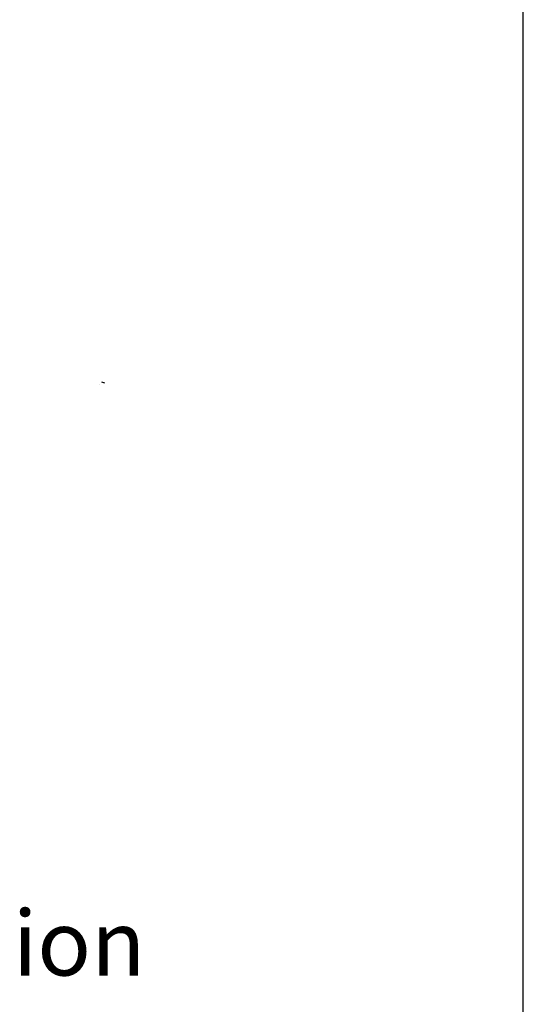
# Model space of a CAD drawing. Units: millimetres. Extents: x 5 to 414, y 3 to 291.
# Drawn here: x 381 to 414, y 195 to 259 of the extents above; entities that cross this region are included whole.
import ezdxf

# ---------------------------------------------------------------- set-up
doc = ezdxf.new("R2010")
doc.units = ezdxf.units.MM
for name, color, linetype in [('GEOMETRY', 7, 'Continuous'), ('LAYER_1', 7, 'Continuous'), ('TITLE', 7, 'Continuous')]:
    doc.layers.add(name, color=color, linetype=linetype)
doc.styles.add('SLDTEXTSTYLE0', font='TXT', dxfattribs={"width": 0.605})
doc.dimstyles.new('SLDDIMSTYLE1', dxfattribs={"dimtxt": 5.136637, "dimasz": 3.5, "dimexe": 0, "dimexo": 0.0625, "dimgap": 1.284159, "dimtad": 1, "dimdec": 0, "dimlfac": 20, "dimrnd": 1e-09, "dimzin": 12, "dimdsep": 46, "dimtxsty": 'SLDTEXTSTYLE0', "dimsah": 1, "dimcen": 0.09, "dimadec": 0, "dimazin": 3, "dimtol": 1, "dimtp": 10, "dimtm": 10, "dimtfac": 1, "dimtdec": 0, "dimtofl": 0, "dimtmove": 0, "dimatfit": 3, "dimfxl": 0, "dimfrac": 2, "dimtolj": 1, "dimarcsym": 0})

# ---------------------------------------------------------------- blocks, each defined once
blk = doc.blocks.new('Block4')
for p, q in [((0, 133), (173, 133)), ((0, 133), (0, 59)), ((0, 59), (173, 59)), ((173, 133), (173, 192)), ((392, 96), (173, 0)), ((173, 0), (173, 59))]:
    blk.add_line(p, q)
blk = doc.blocks.new('Arrow_air')
at = {"layer": 'LAYER_1'}
blk.add_line((173, 192), (392, 96), dxfattribs=at)
at = {"color": 7, "linetype": 'Continuous', "xscale": 0.03333333333333333, "yscale": 0.03333333333333333, "zscale": 0.03333333333333333}
blk.add_blockref('Block4', (0, 0), dxfattribs=at)
blk = doc.blocks.new('Arrow_air_Vantaa')
at = {"color": 7, "linetype": 'Continuous', "xscale": 0.03333333333333333, "yscale": 0.03333333333333333, "zscale": 0.03333333333333333, "rotation": 90.0000000000002}
blk.add_blockref('Arrow_air', (256.4, 0), dxfattribs=at)
blk = doc.blocks.new('_D_11')
at = {"layer": 'GEOMETRY'}
for p, q in [((367.182, 265.106), (367.182, 271.734)), ((379.857, 241.581), (379.857, 271.734)), ((367.182, 270.734), (379.857, 270.734)), ((379.857, 270.734), (408.722, 270.734))]:
    blk.add_line(p, q, dxfattribs=at)
for points in [[(367.182, 270.734), (372.319, 269.944), (372.319, 271.524)], [(379.857, 270.734), (374.72, 271.524), (374.72, 269.944)]]:
    blk.add_solid(points, dxfattribs=at)
at = {"layer": 'GEOMETRY', "char_height": 5.2917, "attachment_point": 1, "style": 'SLDTEXTSTYLE0'}
for s, insert in [('±10', (397.036, 277.555)), ('254', (383.292, 277.555))]:
    blk.add_mtext(s, dxfattribs=dict(at, insert=insert))

msp = doc.modelspace()

# ---------------------------------------------------------------- linework, layer by layer
at = {"layer": 'TITLE', "color": 7, "linetype": 'Continuous'}
msp.add_line((413.586, 5.809), (413.586, 290.893), dxfattribs=at)

# ---------------------------------------------------------------- block references
at = {"color": 7, "linetype": 'Continuous', "xscale": 0.025, "yscale": 0.025, "zscale": 0.025, "rotation": 270.0000000000014}
msp.add_blockref('Arrow_air_Vantaa', (386.055, 241.515), dxfattribs=at)

# ---------------------------------------------------------------- texts
at = {"layer": 'GEOMETRY', "insert": (356.064, 200.904), "char_height": 4.23333, "attachment_point": 1, "style": 'SLDTEXTSTYLE0'}
msp.add_mtext('Air direction', dxfattribs=at)

# ---------------------------------------------------------------- dimensions: what is measured, and where the dimension line sits
at = {"layer": 'GEOMETRY'}
dim = msp.add_linear_dim(base=(379.856993822, 270.733875735), p1=(367.181993822, 264.105633414), p2=(379.856993822, 240.581304594), dimstyle='SLDDIMSTYLE1', dxfattribs=at)
dim.commit()
dim.dimension.update_dxf_attribs({"geometry": '_D_11', "text_midpoint": (396.006993822, 270.733875735), "dimtype": 160})

doc.saveas('drawing.dxf')
